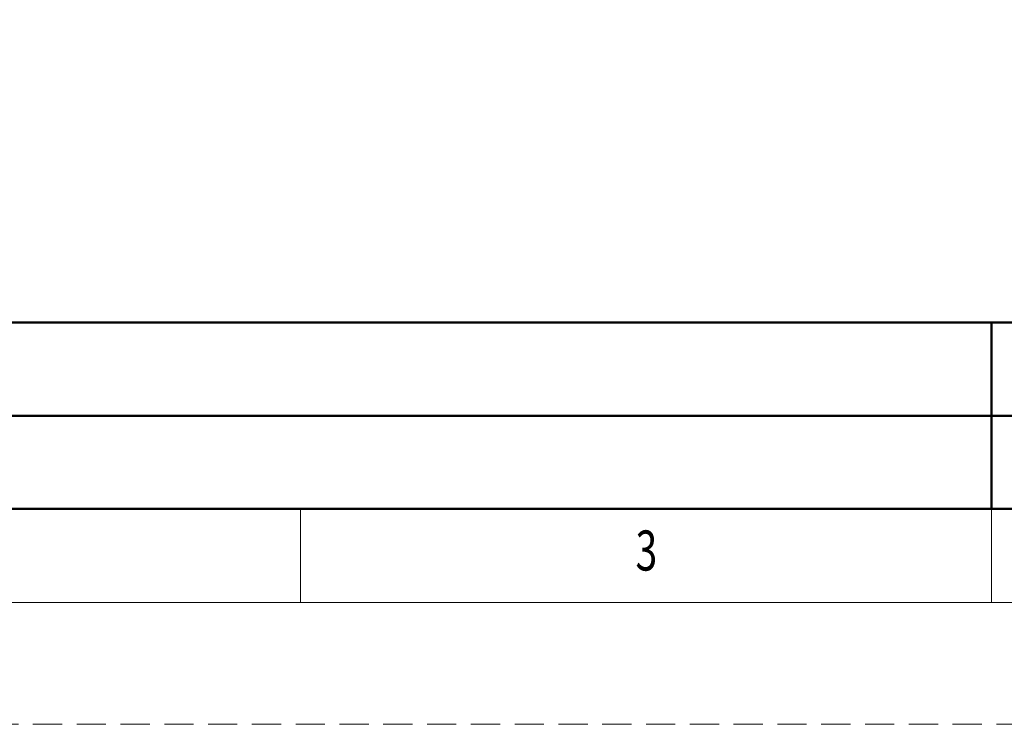
# Model space of a CAD drawing. Units: millimetres. Extents: x 0 to 12600, y 0 to 8910.
# Drawn here: x 2712 to 4837, y 0 to 1519 of the extents above; entities that cross this region are included whole.
import ezdxf

# ---------------------------------------------------------------- set-up
doc = ezdxf.new("R2010")
doc.units = ezdxf.units.MM
doc.header["$LTSCALE"] = 7.5
doc.linetypes.add('HIDDEN', pattern=[12.6, 8.4, -4.2])
doc.layers.add('図枠', color=7, linetype='Continuous', lineweight=9)
doc.layers.add('寸法線', color=7, linetype='Continuous', lineweight=9)
doc.styles.get("Standard").update_dxf_attribs({"font": 'txt', "bigfont": 'bigfont'})
doc.styles.add('ＭＳ 明朝', font='txt')
doc.dimstyles.get("Standard").update_dxf_attribs({"dimtxt": 0.18, "dimasz": 0.18, "dimexe": 0.18, "dimexo": 0.0625, "dimgap": 0.09, "dimtad": 0, "dimtih": 1, "dimtoh": 1, "dimdec": 4, "dimzin": 0, "dimdsep": 46, "dimtxsty": 'Standard', "dimcen": 0.09, "dimadec": 0, "dimazin": 0, "dimtfac": 1, "dimtdec": 4, "dimtofl": 0, "dimtmove": 0, "dimatfit": 3, "dimfxl": 1, "dimtolj": 1, "dimtzin": 0, "dimarcsym": 0})

# ---------------------------------------------------------------- blocks, each defined once
blk = doc.blocks.new('*G18')
at = {"layer": '図枠', "color": 7, "linetype": 'Continuous', "lineweight": 9, "insert": (4040.8, 331.5), "char_height": 86.436, "width": 45.343, "attachment_point": 7}
blk.add_mtext('{\\fＭＳ ゴシック;\\W0.714286;3}', dxfattribs=at)
blk = doc.blocks.new('*G46')
at = {"layer": '図枠', "color": 7, "linetype": 'Continuous', "lineweight": 9, "insert": (4040.8, 331.5), "char_height": 86.436, "width": 45.343, "attachment_point": 7}
blk.add_mtext('{\\fＭＳ ゴシック;\\W0.714286;3}', dxfattribs=at)
blk = doc.blocks.new('*G74')
at = {"layer": '図枠', "color": 7, "linetype": 'Continuous', "lineweight": 9, "insert": (4040.8, 331.5), "char_height": 86.436, "width": 45.343, "attachment_point": 7}
blk.add_mtext('{\\fＭＳ ゴシック;\\W0.714286;3}', dxfattribs=at)
blk = doc.blocks.new('*G100')
at = {"layer": '図枠', "color": 7, "linetype": 'Continuous', "lineweight": 50}
for p, q in [((537.6, 665.3), (4809, 665.3)), ((4809, 665.3), (4809, 464.5)), ((4809, 464.5), (537.6, 464.5))]:
    blk.add_line(p, q, dxfattribs=at)
blk = doc.blocks.new('*G101')
at = {"layer": '図枠', "color": 7, "linetype": 'Continuous', "lineweight": 50}
for p, q in [((4809, 866.1), (537.6, 866.1)), ((4809, 464.5), (4809, 866.1)), ((537.6, 464.5), (4809, 464.5))]:
    blk.add_line(p, q, dxfattribs=at)
blk = doc.blocks.new('*G102')
at = {"layer": '図枠', "color": 7, "linetype": 'Continuous', "lineweight": 50}
for p, q in [((4809, 665.3), (7791.1, 665.3)), ((4809, 464.5), (4809, 665.3)), ((7791.1, 464.5), (4809, 464.5))]:
    blk.add_line(p, q, dxfattribs=at)
blk = doc.blocks.new('*G103')
at = {"layer": '図枠', "color": 7, "linetype": 'Continuous', "lineweight": 50}
for p, q in [((4809, 866.1), (7791.1, 866.1)), ((4809, 464.5), (4809, 866.1)), ((7791.1, 464.5), (4809, 464.5))]:
    blk.add_line(p, q, dxfattribs=at)
blk = doc.blocks.new('Dim14')
at = {"layer": 'Defpoints', "color": 0}
for p in [(3815, 3797.451826), (4100, 3797.451826), (3815, 2397.451826)]:
    blk.add_point(p, dxfattribs=at)
at = {"layer": '寸法線', "color": 0, "linetype": 'Continuous', "lineweight": -2}
for p, q in [((3815.1875, 3797.451826), (4100.54, 3797.451826)), ((4100, 2457.451826), (4100, 3737.451826)), ((3815.1875, 2397.451826), (4100.54, 2397.451826))]:
    blk.add_line(p, q, dxfattribs=at)
at = {"layer": '寸法線', "color": 0}
for points in [[(4110, 3737.451826), (4090, 3737.451826), (4100, 3797.451826)], [(4090, 2457.451826), (4110, 2457.451826), (4100, 2397.451826)]]:
    blk.add_solid(points, dxfattribs=at)
at = {"layer": '寸法線', "color": 0, "lineweight": 9, "insert": (4025, 3097.451826), "char_height": 80, "width": 6037.50468926, "attachment_point": 5, "rotation": 90, "style": 'ＭＳ 明朝'}
blk.add_mtext('\\A1;\\A1;最大高低差1400', dxfattribs=at)

msp = doc.modelspace()

# ---------------------------------------------------------------- linework, layer by layer
at = {"layer": '図枠', "color": 7, "linetype": 'Continuous', "lineweight": 9}
for p, q in [((537.603, 464.54), (12062.46, 464.54)), ((537.603, 464.54), (12062.46, 464.54)), ((537.603, 464.54), (12062.46, 464.54)), ((3317.975, 262.855), (3317.975, 464.54)), ((3317.975, 262.855), (3317.975, 464.54)), ((3317.975, 262.855), (3317.975, 464.54)), ((4809.003, 262.855), (4809.003, 464.54)), ((4809.003, 262.855), (4809.003, 464.54)), ((4809.003, 262.855), (4809.003, 464.54))]:
    msp.add_line(p, q, dxfattribs=at)
at = {"layer": '図枠', "color": 253, "linetype": 'HIDDEN', "lineweight": 9}
msp.add_lwpolyline([(0, 0), (12600.063, 0), (12600.063, 8910.045), (0, 8910.045), (0, 0)], dxfattribs=at)
msp.add_lwpolyline([(0, 0), (12600.063, 0), (12600.063, 8910.045), (0, 8910.045), (0, 0)], dxfattribs=at)
msp.add_lwpolyline([(0, 0), (12600.063, 0), (12600.063, 8910.045), (0, 8910.045), (0, 0)], dxfattribs=at)
at = {"layer": '図枠', "color": 7, "linetype": 'Continuous', "lineweight": 9}
msp.add_lwpolyline([(335.918, 262.855), (12264.145, 262.855), (12264.145, 8647.189), (335.918, 8647.189), (335.918, 262.855)], dxfattribs=at)
msp.add_lwpolyline([(335.918, 262.855), (12264.145, 262.855), (12264.145, 8647.189), (335.918, 8647.189), (335.918, 262.855)], dxfattribs=at)
msp.add_lwpolyline([(335.918, 262.855), (12264.145, 262.855), (12264.145, 8647.189), (335.918, 8647.189), (335.918, 262.855)], dxfattribs=at)

# ---------------------------------------------------------------- block references
for name in ['*G101', '*G103', '*G100', '*G102', '*G18', '*G46', '*G74']:
    msp.add_blockref(name, (0, 0))

# ---------------------------------------------------------------- dimensions: what is measured, and where the dimension line sits
at = {"layer": '寸法線', "color": 3, "linetype": 'Continuous', "lineweight": 9}
dim = msp.add_linear_dim(base=(4100, 3797.452), p1=(3815, 2397.452), p2=(3815, 3797.452), angle=90, text='\\A1;最大高低差<>', dimstyle='Standard', override={"dimscale": 1, "dimtxt": 80, "dimasz": 60, "dimexe": 0.54, "dimexo": 0.1875, "dimgap": 0, "dimtad": 1, "dimtih": 0, "dimtoh": 0, "dimdec": 2, "dimzin": 8, "dimtxsty": 'ＭＳ 明朝', "dimsah": 1, "dimse1": 0, "dimse2": 0, "dimtix": 0, "dimtofl": 1, "dimtmove": 2, "dimatfit": 2, "dimtzin": 8}, dxfattribs=at)
dim.commit()
dim.dimension.update_dxf_attribs({"geometry": 'Dim14', "text_midpoint": (4025, 3097.452), "dimtype": 160})

doc.saveas('drawing.dxf')
